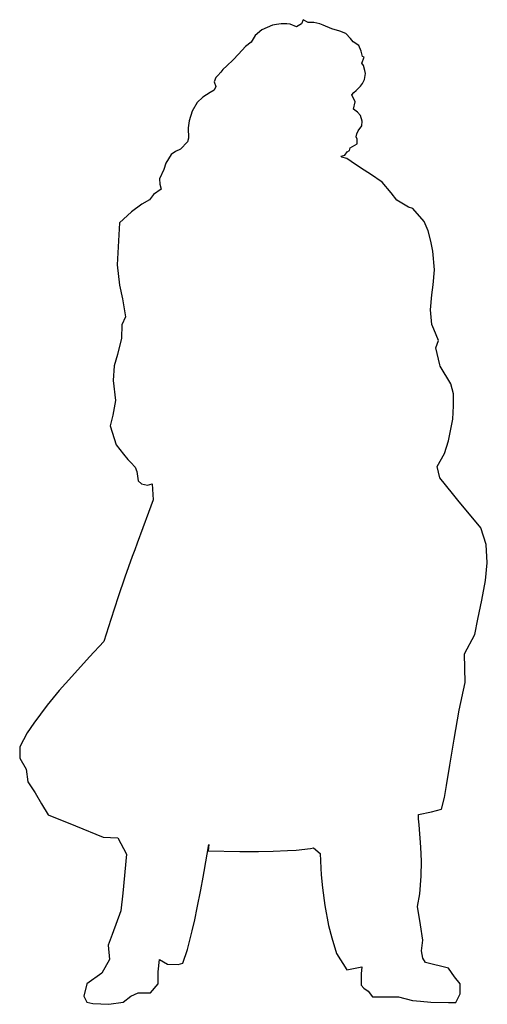
# Model space of a CAD drawing. Units: inches. Extents: x 106965.29 to 106966.13, y 97441.73 to 97443.48.
import ezdxf

# ---------------------------------------------------------------- set-up
doc = ezdxf.new("R2010")
doc.units = ezdxf.units.IN
doc.header["$MEASUREMENT"] = 0
doc.layers.add('freecads.com', color=7, linetype='Continuous')

msp = doc.modelspace()

# ---------------------------------------------------------------- linework, layer by layer
at = {"layer": 'freecads.com'}
for p, q in [((106965.75, 97443.4733), (106965.7432, 97443.472)), ((106965.7584, 97443.4745), (106965.75, 97443.4733)), ((106965.7689, 97443.4747), (106965.7584, 97443.4745)), ((106965.7748, 97443.4739), (106965.7689, 97443.4747)), ((106965.7858, 97443.4693), (106965.7748, 97443.4739)), ((106965.7945, 97443.4743), (106965.7858, 97443.4693)), ((106965.7976, 97443.4819), (106965.7945, 97443.4743)), ((106965.8067, 97443.4769), (106965.7976, 97443.4819)), ((106965.8166, 97443.4769), (106965.8067, 97443.4769)), ((106965.8273, 97443.4745), (106965.8166, 97443.4769)), ((106965.8337, 97443.4724), (106965.8273, 97443.4745)), ((106965.7238, 97443.4636), (106965.7124, 97443.4534)), ((106965.7432, 97443.472), (106965.7238, 97443.4636)), ((106965.8488, 97443.4657), (106965.8337, 97443.4724)), ((106965.863, 97443.4617), (106965.8488, 97443.4657)), ((106965.8739, 97443.4575), (106965.863, 97443.4617)), ((106965.8821, 97443.4484), (106965.8739, 97443.4575)), ((106965.7053, 97443.4416), (106965.6947, 97443.434)), ((106965.7124, 97443.4534), (106965.7053, 97443.4416)), ((106965.887, 97443.4423), (106965.8821, 97443.4484)), ((106965.8969, 97443.4359), (106965.887, 97443.4423)), ((106965.6823, 97443.4206), (106965.6728, 97443.4104)), ((106965.6947, 97443.434), (106965.6823, 97443.4206)), ((106965.9011, 97443.426), (106965.8969, 97443.4359)), ((106965.9036, 97443.4165), (106965.9011, 97443.426)), ((106965.6728, 97443.4104), (106965.6614, 97443.3993)), ((106965.9026, 97443.4041), (106965.9064, 97443.4153)), ((106965.9053, 97443.4001), (106965.9026, 97443.4041)), ((106965.9064, 97443.4153), (106965.9036, 97443.4165)), ((106965.6507, 97443.3885), (106965.6454, 97443.3826)), ((106965.6547, 97443.3929), (106965.6507, 97443.3885)), ((106965.6614, 97443.3993), (106965.6547, 97443.3929)), ((106965.9079, 97443.3913), (106965.9053, 97443.4001)), ((106965.9072, 97443.3754), (106965.9087, 97443.3856)), ((106965.9087, 97443.3856), (106965.9079, 97443.3913)), ((106965.6422, 97443.379), (106965.6389, 97443.3712)), ((106965.6389, 97443.3712), (106965.6423, 97443.3626)), ((106965.6454, 97443.3826), (106965.6422, 97443.379)), ((106965.8999, 97443.3632), (106965.9038, 97443.3681)), ((106965.9038, 97443.3681), (106965.9072, 97443.3754)), ((106965.6317, 97443.3522), (106965.6191, 97443.3438)), ((106965.6393, 97443.3563), (106965.6317, 97443.3522)), ((106965.6423, 97443.3626), (106965.6393, 97443.3563)), ((106965.8847, 97443.348), (106965.8882, 97443.3518)), ((106965.8882, 97443.3518), (106965.8923, 97443.3556)), ((106965.8923, 97443.3556), (106965.8999, 97443.3632)), ((106965.6089, 97443.3339), (106965.5999, 97443.3189)), ((106965.6191, 97443.3438), (106965.6089, 97443.3339)), ((106965.8903, 97443.3354), (106965.8847, 97443.348)), ((106965.8874, 97443.3225), (106965.8903, 97443.3354)), ((106965.5999, 97443.3189), (106965.5948, 97443.3012)), ((106965.8946, 97443.3171), (106965.8874, 97443.3225)), ((106965.9001, 97443.3107), (106965.8946, 97443.3171)), ((106965.5948, 97443.3012), (106965.5929, 97443.289)), ((106965.9028, 97443.301), (106965.9001, 97443.3107)), ((106965.9022, 97443.2924), (106965.9028, 97443.301)), ((106965.5929, 97443.289), (106965.5933, 97443.2703)), ((106965.8935, 97443.2783), (106965.8958, 97443.2835)), ((106965.8958, 97443.2835), (106965.9022, 97443.2924)), ((106965.5914, 97443.2639), (106965.5788, 97443.2509)), ((106965.5933, 97443.2703), (106965.5914, 97443.2639)), ((106965.892, 97443.273), (106965.8935, 97443.2783)), ((106965.8942, 97443.2688), (106965.892, 97443.273)), ((106965.8939, 97443.2604), (106965.8942, 97443.2688)), ((106965.5704, 97443.2469), (106965.5622, 97443.2412)), ((106965.5788, 97443.2509), (106965.5704, 97443.2469)), ((106965.8718, 97443.2403), (106965.8764, 97443.246)), ((106965.8764, 97443.246), (106965.8802, 97443.2486)), ((106965.8802, 97443.2486), (106965.8817, 97443.2532)), ((106965.8817, 97443.2532), (106965.8939, 97443.2604)), ((106965.5622, 97443.2412), (106965.5529, 97443.2258)), ((106965.8649, 97443.2386), (106965.8718, 97443.2403)), ((106965.8667, 97443.2367), (106965.8649, 97443.2386)), ((106965.8755, 97443.2343), (106965.8667, 97443.2367)), ((106965.8831, 97443.2292), (106965.8755, 97443.2343)), ((106965.9015, 97443.2167), (106965.8831, 97443.2292)), ((106965.5495, 97443.2144), (106965.5419, 97443.1978)), ((106965.5529, 97443.2258), (106965.5495, 97443.2144)), ((106965.9176, 97443.2066), (106965.9015, 97443.2167)), ((106965.5419, 97443.1978), (106965.5425, 97443.1883)), ((106965.9386, 97443.192), (106965.9176, 97443.2066)), ((106965.5446, 97443.1794), (106965.5312, 97443.1703)), ((106965.5425, 97443.1883), (106965.5446, 97443.1794)), ((106965.9547, 97443.1729), (106965.9386, 97443.192)), ((106965.5236, 97443.1604), (106965.5099, 97443.1528)), ((106965.5312, 97443.1703), (106965.5236, 97443.1604)), ((106965.965, 97443.1602), (106965.9547, 97443.1729)), ((106965.9854, 97443.1474), (106965.965, 97443.1602)), ((106965.5099, 97443.1528), (106965.4915, 97443.1393)), ((106965.9931, 97443.1448), (106965.9854, 97443.1474)), ((106966.0137, 97443.1219), (106965.9931, 97443.1448)), ((106965.4915, 97443.1393), (106965.4704, 97443.1193)), ((106966.0206, 97443.1052), (106966.0137, 97443.1219)), ((106965.4704, 97443.1193), (106965.4662, 97443.0443)), ((106966.0255, 97443.0869), (106966.0206, 97443.1052)), ((106966.0289, 97443.0691), (106966.0255, 97443.0869)), ((106966.0316, 97443.0359), (106966.0289, 97443.0691)), ((106965.4662, 97443.0443), (106965.4704, 97443.008)), ((106966.0293, 97443.0086), (106966.0316, 97443.0359)), ((106965.4704, 97443.008), (106965.4757, 97442.9838)), ((106966.0274, 97442.991), (106966.0293, 97443.0086)), ((106965.4757, 97442.9838), (106965.481, 97442.9519)), ((106966.0248, 97442.9644), (106966.0274, 97442.991)), ((106966.0272, 97442.9382), (106966.0248, 97442.9644)), ((106965.481, 97442.9519), (106965.4744, 97442.9374)), ((106965.4744, 97442.9374), (106965.4742, 97442.9138)), ((106966.0308, 97442.9298), (106966.0272, 97442.9382)), ((106966.0391, 97442.9096), (106966.0308, 97442.9298)), ((106965.4742, 97442.9138), (106965.4667, 97442.8845)), ((106966.0343, 97442.8967), (106966.0391, 97442.9096)), ((106966.0415, 97442.8659), (106966.0343, 97442.8967)), ((106965.4667, 97442.8845), (106965.4607, 97442.8645)), ((106965.4607, 97442.8645), (106965.4593, 97442.8385)), ((106966.0417, 97442.8636), (106966.0415, 97442.8659)), ((106966.0611, 97442.8324), (106966.0417, 97442.8636)), ((106965.4593, 97442.8385), (106965.4635, 97442.8023)), ((106966.0655, 97442.8143), (106966.0611, 97442.8324)), ((106966.0655, 97442.7928), (106966.0655, 97442.8143)), ((106965.4635, 97442.8023), (106965.4582, 97442.7764)), ((106966.0647, 97442.769), (106966.0655, 97442.7928)), ((106965.4582, 97442.7764), (106965.4538, 97442.7576)), ((106965.4538, 97442.7576), (106965.4645, 97442.7236)), ((106966.057, 97442.7307), (106966.0647, 97442.769)), ((106965.4645, 97442.7236), (106965.4776, 97442.707)), ((106966.0494, 97442.7077), (106966.057, 97442.7307)), ((106965.4776, 97442.707), (106965.485, 97442.6974)), ((106966.0366, 97442.6847), (106966.0494, 97442.7077)), ((106965.485, 97442.6974), (106965.4904, 97442.6919)), ((106965.4904, 97442.6919), (106965.4985, 97442.6838)), ((106965.4985, 97442.6838), (106965.5012, 97442.6757)), ((106966.0411, 97442.6648), (106966.0366, 97442.6847)), ((106965.5012, 97442.6757), (106965.5039, 97442.6595)), ((106965.5039, 97442.6595), (106965.5094, 97442.6541)), ((106965.5094, 97442.6541), (106965.5202, 97442.6514)), ((106965.5202, 97442.6514), (106965.5283, 97442.6541)), ((106965.5283, 97442.6541), (106965.5301, 97442.6254)), ((106966.0639, 97442.6364), (106966.0411, 97442.6648)), ((106966.0734, 97442.6246), (106966.0639, 97442.6364)), ((106965.5301, 97442.6254), (106965.5221, 97442.6029)), ((106966.1146, 97442.5752), (106966.0734, 97442.6246)), ((106965.5221, 97442.6029), (106965.5019, 97442.548)), ((106966.1241, 97442.5459), (106966.1146, 97442.5752)), ((106965.5019, 97442.548), (106965.4978, 97442.536)), ((106966.126, 97442.5128), (106966.1241, 97442.5459)), ((106965.4978, 97442.536), (106965.4932, 97442.524)), ((106965.4932, 97442.524), (106965.4799, 97442.4873)), ((106966.1225, 97442.4812), (106966.126, 97442.5128)), ((106965.4799, 97442.4873), (106965.4677, 97442.4523)), ((106966.1161, 97442.4466), (106966.1225, 97442.4812)), ((106965.4677, 97442.4523), (106965.4548, 97442.4119)), ((106966.1094, 97442.4125), (106966.1161, 97442.4466)), ((106965.4548, 97442.4119), (106965.4422, 97442.3726)), ((106966.1039, 97442.3849), (106966.1094, 97442.4125)), ((106966.0856, 97442.3503), (106966.1039, 97442.3849)), ((106965.4422, 97442.3726), (106965.4171, 97442.3452)), ((106966.0868, 97442.2997), (106966.0856, 97442.3503)), ((106965.4171, 97442.3452), (106965.3851, 97442.3103)), ((106965.3851, 97442.3103), (106965.3631, 97442.2852)), ((106966.0761, 97442.2502), (106966.0868, 97442.2997)), ((106965.3631, 97442.2852), (106965.3416, 97442.259)), ((106965.3416, 97442.259), (106965.3178, 97442.2266)), ((106966.067, 97442.1981), (106966.0761, 97442.2502)), ((106965.3178, 97442.2266), (106965.3056, 97442.2099)), ((106965.3056, 97442.2099), (106965.2925, 97442.1846)), ((106966.0594, 97442.1517), (106966.067, 97442.1981)), ((106965.2925, 97442.1846), (106965.2929, 97442.1646)), ((106965.2929, 97442.1646), (106965.3041, 97442.1448)), ((106965.3041, 97442.1448), (106965.307, 97442.122)), ((106966.0533, 97442.1157), (106966.0594, 97442.1517)), ((106965.307, 97442.122), (106965.3201, 97442.1023)), ((106966.0494, 97442.0941), (106966.0533, 97442.1157)), ((106965.3201, 97442.1023), (106965.3316, 97442.0827)), ((106966.0443, 97442.0737), (106966.0494, 97442.0941)), ((106965.3316, 97442.0827), (106965.3316, 97442.0827)), ((106965.3316, 97442.0827), (106965.343, 97442.0631)), ((106966.0034, 97442.0638), (106966.0264, 97442.0686)), ((106966.0264, 97442.0686), (106966.0443, 97442.0737)), ((106965.343, 97442.0631), (106965.3921, 97442.0435)), ((106966.0032, 97442.0564), (106966.0034, 97442.0638)), ((106966.0046, 97442.0455), (106966.0032, 97442.0564)), ((106965.3921, 97442.0435), (106965.3921, 97442.0435)), ((106965.3921, 97442.0435), (106965.3921, 97442.0435)), ((106965.3921, 97442.0435), (106965.4412, 97442.0238)), ((106966.0076, 97442.0057), (106966.0046, 97442.0455)), ((106965.4412, 97442.0238), (106965.4674, 97442.0222)), ((106965.4674, 97442.0222), (106965.4829, 97441.993)), ((106965.6214, 97441.9624), (106965.6298, 97442.0105)), ((106965.6298, 97442.0105), (106965.6286, 97441.9991)), ((106965.6286, 97441.9991), (106965.6846, 97441.9979)), ((106965.6846, 97441.9979), (106965.7184, 97441.9979)), ((106965.7184, 97441.9979), (106965.7443, 97441.9985)), ((106965.7443, 97441.9985), (106965.7698, 97441.9995)), ((106965.7698, 97441.9995), (106965.7854, 97442.0002)), ((106965.7854, 97442.0002), (106965.8109, 97442.0033)), ((106965.8109, 97442.0033), (106965.8159, 97442.0042)), ((106965.8159, 97442.0042), (106965.828, 97441.9945)), ((106966.0086, 97441.9804), (106966.0076, 97442.0057)), ((106965.4829, 97441.993), (106965.4761, 97441.9234)), ((106965.828, 97441.9945), (106965.8292, 97441.9683)), ((106966.0082, 97441.9542), (106966.0086, 97441.9804)), ((106965.8292, 97441.9683), (106965.8301, 97441.9563)), ((106965.6153, 97441.9298), (106965.6195, 97441.9519)), ((106965.6195, 97441.9519), (106965.6214, 97441.9624)), ((106965.8301, 97441.9563), (106965.8322, 97441.9331)), ((106966.0057, 97441.9226), (106966.0082, 97441.9542)), ((106965.6089, 97441.8973), (106965.6153, 97441.9298)), ((106965.8322, 97441.9331), (106965.8364, 97441.9013)), ((106965.4761, 97441.9234), (106965.4726, 97441.8918)), ((106966.0015, 97441.8998), (106966.0057, 97441.9226)), ((106965.6045, 97441.8762), (106965.6089, 97441.8973)), ((106965.8364, 97441.9013), (106965.8432, 97441.8659)), ((106966.0072, 97441.8671), (106966.0015, 97441.8998)), ((106965.4726, 97441.8918), (106965.457, 97441.8501)), ((106965.6001, 97441.8564), (106965.6045, 97441.8762)), ((106965.8432, 97441.8659), (106965.8486, 97441.844)), ((106966.0112, 97441.8397), (106966.0072, 97441.8671)), ((106965.457, 97441.8501), (106965.4502, 97441.8309)), ((106965.5917, 97441.8231), (106965.6001, 97441.8564)), ((106965.8486, 97441.844), (106965.8573, 97441.8157)), ((106966.0085, 97441.8206), (106966.0112, 97441.8397)), ((106965.4502, 97441.8309), (106965.4525, 97441.805)), ((106965.5834, 97441.7986), (106965.5917, 97441.8231)), ((106965.4525, 97441.805), (106965.439, 97441.7806)), ((106965.5391, 97441.7834), (106965.5418, 97441.805)), ((106965.5418, 97441.805), (106965.556, 97441.797)), ((106965.8573, 97441.8157), (106965.8756, 97441.7868)), ((106966.011, 97441.8078), (106966.0085, 97441.8206)), ((106966.0161, 97441.8002), (106966.011, 97441.8078)), ((106965.556, 97441.797), (106965.5752, 97441.7961)), ((106965.5752, 97441.7961), (106965.5834, 97441.7986)), ((106965.8756, 97441.7868), (106965.9022, 97441.7919)), ((106965.9022, 97441.7919), (106965.901, 97441.7797)), ((106966.057, 97441.7899), (106966.0161, 97441.8002)), ((106966.0673, 97441.7746), (106966.057, 97441.7899)), ((106965.439, 97441.7806), (106965.412, 97441.7617)), ((106965.5391, 97441.7617), (106965.5391, 97441.7834)), ((106965.901, 97441.7797), (106965.901, 97441.7695)), ((106965.901, 97441.7695), (106965.901, 97441.7593)), ((106966.0775, 97441.7618), (106966.0673, 97441.7746)), ((106965.412, 97441.7617), (106965.4065, 97441.7401)), ((106965.5256, 97441.7455), (106965.5391, 97441.7617)), ((106965.901, 97441.7593), (106965.9061, 97441.7542)), ((106965.9061, 97441.7542), (106965.9138, 97441.749)), ((106966.0775, 97441.7439), (106966.0775, 97441.7618)), ((106965.4065, 97441.7401), (106965.412, 97441.7293)), ((106965.4769, 97441.7293), (106965.4904, 97441.7401)), ((106965.4904, 97441.7401), (106965.5039, 97441.7455)), ((106965.5039, 97441.7455), (106965.5256, 97441.7455)), ((106965.9138, 97441.749), (106965.9215, 97441.7388)), ((106965.9215, 97441.7388), (106965.9471, 97441.7388)), ((106965.9471, 97441.7388), (106965.9675, 97441.7388)), ((106965.9675, 97441.7388), (106965.9924, 97441.7324)), ((106966.0698, 97441.7286), (106966.0775, 97441.7439)), ((106965.412, 97441.7293), (106965.4228, 97441.7266)), ((106965.4228, 97441.7266), (106965.4511, 97441.7253)), ((106965.4511, 97441.7253), (106965.4769, 97441.7293)), ((106965.9924, 97441.7324), (106966.0067, 97441.7307)), ((106966.0067, 97441.7307), (106966.0251, 97441.7291)), ((106966.0251, 97441.7291), (106966.057, 97441.7286)), ((106966.057, 97441.7286), (106966.0698, 97441.7286))]:
    msp.add_line(p, q, dxfattribs=at)

doc.saveas('drawing.dxf')
